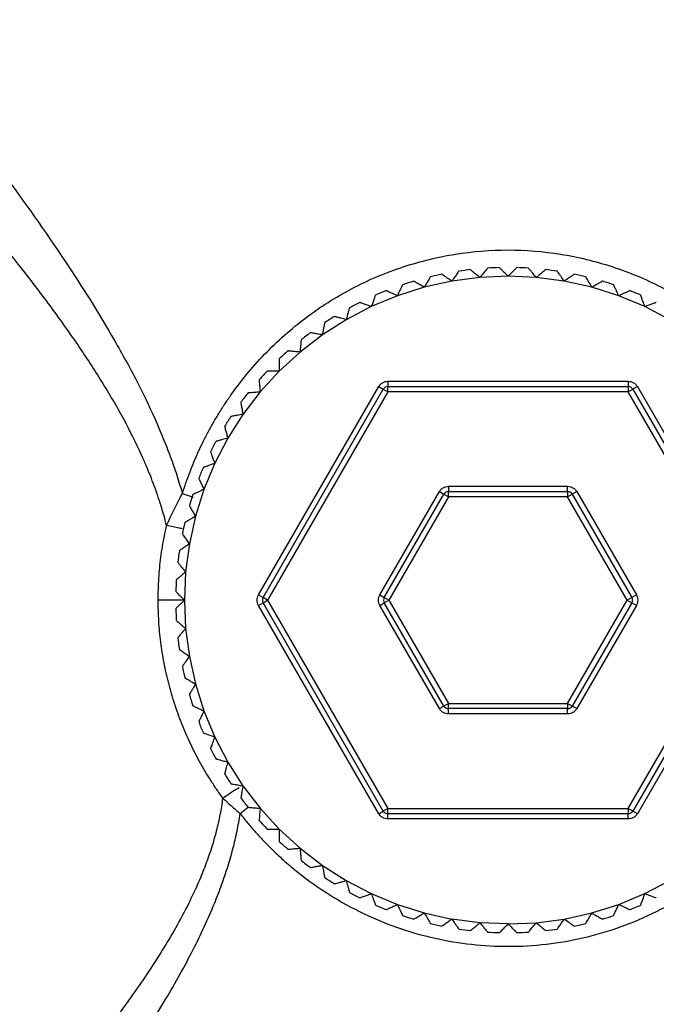
# Model space of a CAD drawing. Units: millimetres. Extents: x 10 to 416, y 10 to 287.
# Drawn here: x 82 to 91, y 128 to 142 of the extents above; entities that cross this region are included whole.
import ezdxf

# ---------------------------------------------------------------- set-up
doc = ezdxf.new("R2010")
doc.units = ezdxf.units.MM
doc.styles.add('SLDTEXTSTYLE0', font='TXT', dxfattribs={"width": 0.75})
doc.dimstyles.new('SLDDIMSTYLE1', dxfattribs={"dimtxt": 3.5, "dimasz": 3.302, "dimexe": 0, "dimexo": 0.0625, "dimgap": 0.875, "dimtad": 1, "dimdec": 1, "dimlfac": 2, "dimrnd": 1e-09, "dimzin": 12, "dimdsep": 46, "dimtxsty": 'SLDTEXTSTYLE0', "dimsah": 1, "dimcen": 0.09, "dimadec": 0, "dimazin": 3, "dimtfac": 1, "dimtdec": 1, "dimtofl": 0, "dimtmove": 0, "dimatfit": 3, "dimfxl": 1, "dimfrac": 2, "dimtolj": 1, "dimtzin": 12, "dimarcsym": 0})

# ---------------------------------------------------------------- blocks, each defined once
blk = doc.blocks.new('_D_1')
at = {"color": 150, "linetype": 'Continuous', "lineweight": 0}
for p, q in [((82.744, 226.284), (33.878, 226.284)), ((34.878, 226.284), (34.878, 89.984)), ((78.249, 89.984), (33.878, 89.984))]:
    blk.add_line(p, q, dxfattribs=at)
at = {"color": 150, "linetype": 'Continuous', "lineweight": 18}
for points in [[(34.878, 226.284), (34.37, 222.982), (35.386, 222.982)], [(34.878, 89.984), (35.386, 93.286), (34.37, 93.286)]]:
    blk.add_solid(points, dxfattribs=at)
at = {"color": 150, "linetype": 'Continuous', "lineweight": 18, "insert": (30.366, 152.315), "char_height": 3.5, "attachment_point": 1, "rotation": 90, "style": 'SLDTEXTSTYLE0'}
blk.add_mtext('272,6', dxfattribs=at)

msp = doc.modelspace()

# ---------------------------------------------------------------- linework, layer by layer
at = {"color": 7, "linetype": 'Continuous', "lineweight": 25}
for p, q in [((87.945, 138.289), (87.551, 138.201)), ((88.345, 138.341), (87.945, 138.289)), ((88.749, 138.359), (88.345, 138.341)), ((89.152, 138.341), (88.749, 138.359)), ((89.552, 138.289), (89.152, 138.341)), ((89.946, 138.201), (89.552, 138.289)), ((87.167, 138.08), (86.794, 137.926)), ((87.551, 138.201), (87.167, 138.08)), ((90.33, 138.08), (89.946, 138.201)), ((90.703, 137.926), (90.33, 138.08)), ((86.794, 137.926), (86.436, 137.739)), ((91.061, 137.739), (90.703, 137.926)), ((86.436, 137.739), (86.096, 137.522)), ((86.096, 137.522), (85.776, 137.277)), ((85.776, 137.277), (85.478, 137.004)), ((85.478, 137.004), (85.206, 136.707)), ((87.031, 136.859), (90.466, 136.859)), ((87.031, 136.859), (87.031, 136.784)), ((90.466, 136.859), (90.466, 136.784)), ((85.206, 136.707), (84.96, 136.387)), ((85.183, 133.809), (86.901, 136.784)), ((85.248, 133.771), (86.966, 136.746)), ((87.031, 136.709), (85.313, 133.734)), ((86.901, 136.784), (86.966, 136.746)), ((86.966, 136.746), (87.031, 136.709)), ((87.031, 136.784), (90.466, 136.784)), ((87.031, 136.709), (87.031, 136.784)), ((90.466, 136.709), (87.031, 136.709)), ((90.466, 136.784), (90.466, 136.709)), ((90.466, 136.709), (90.531, 136.746)), ((92.184, 133.734), (90.466, 136.709)), ((90.596, 136.784), (90.531, 136.746)), ((90.531, 136.746), (92.249, 133.771)), ((90.596, 136.784), (92.314, 133.809)), ((84.96, 136.387), (84.743, 136.046)), ((84.743, 136.046), (84.557, 135.688)), ((84.557, 135.688), (84.402, 135.316)), ((84.402, 135.316), (84.281, 134.931)), ((86.915, 133.809), (87.767, 135.284)), ((87.767, 135.284), (87.832, 135.246)), ((87.897, 135.359), (89.6, 135.359)), ((87.897, 135.359), (87.897, 135.284)), ((87.897, 135.284), (89.6, 135.284)), ((87.897, 135.209), (87.897, 135.284)), ((89.6, 135.284), (89.6, 135.359)), ((89.6, 135.284), (89.6, 135.209)), ((89.73, 135.284), (89.665, 135.246)), ((89.73, 135.284), (90.582, 133.809)), ((86.98, 133.771), (87.832, 135.246)), ((87.897, 135.209), (87.045, 133.734)), ((87.832, 135.246), (87.897, 135.209)), ((89.6, 135.209), (87.897, 135.209)), ((89.6, 135.209), (89.665, 135.246)), ((90.452, 133.734), (89.6, 135.209)), ((89.665, 135.246), (90.517, 133.771)), ((84.281, 134.931), (84.194, 134.537)), ((84.194, 134.537), (84.141, 134.137)), ((84.141, 134.137), (84.124, 133.734)), ((84.124, 133.734), (84.141, 133.331)), ((85.183, 133.809), (85.248, 133.771)), ((85.313, 133.734), (85.248, 133.771)), ((85.248, 133.696), (85.313, 133.734)), ((85.313, 133.734), (87.031, 130.759)), ((86.915, 133.809), (86.98, 133.771)), ((87.045, 133.734), (86.98, 133.771)), ((86.98, 133.696), (87.045, 133.734)), ((87.045, 133.734), (87.897, 132.259)), ((89.6, 132.259), (90.452, 133.734)), ((90.517, 133.771), (90.452, 133.734)), ((90.452, 133.734), (90.517, 133.696)), ((90.466, 130.759), (92.184, 133.734)), ((90.582, 133.809), (90.517, 133.771)), ((85.183, 133.659), (85.248, 133.696)), ((86.901, 130.684), (85.183, 133.659)), ((86.966, 130.721), (85.248, 133.696)), ((86.915, 133.659), (86.98, 133.696)), ((87.767, 132.184), (86.915, 133.659)), ((87.832, 132.221), (86.98, 133.696)), ((90.517, 133.696), (89.665, 132.221)), ((90.582, 133.659), (89.73, 132.184)), ((90.582, 133.659), (90.517, 133.696)), ((92.249, 133.696), (90.531, 130.721)), ((92.314, 133.659), (90.596, 130.684)), ((84.141, 133.331), (84.194, 132.931)), ((84.194, 132.931), (84.281, 132.537)), ((84.281, 132.537), (84.402, 132.152)), ((87.767, 132.184), (87.832, 132.221)), ((87.897, 132.259), (87.832, 132.221)), ((87.897, 132.184), (87.897, 132.259)), ((87.897, 132.259), (89.6, 132.259)), ((87.897, 132.109), (87.897, 132.184)), ((89.6, 132.184), (87.897, 132.184)), ((89.6, 132.259), (89.6, 132.184)), ((89.665, 132.221), (89.6, 132.259)), ((89.6, 132.109), (89.6, 132.184)), ((89.73, 132.184), (89.665, 132.221)), ((84.402, 132.152), (84.557, 131.779)), ((89.6, 132.109), (87.897, 132.109)), ((84.557, 131.779), (84.743, 131.421)), ((84.743, 131.421), (84.96, 131.081)), ((84.96, 131.081), (85.206, 130.761)), ((85.206, 130.761), (85.478, 130.463)), ((86.901, 130.684), (86.966, 130.721)), ((87.031, 130.759), (86.966, 130.721)), ((87.031, 130.684), (87.031, 130.759)), ((87.031, 130.759), (90.466, 130.759)), ((87.031, 130.609), (87.031, 130.684)), ((90.466, 130.684), (87.031, 130.684)), ((90.466, 130.759), (90.466, 130.684)), ((90.531, 130.721), (90.466, 130.759)), ((90.466, 130.609), (90.466, 130.684)), ((90.596, 130.684), (90.531, 130.721)), ((90.466, 130.609), (87.031, 130.609)), ((85.478, 130.463), (85.776, 130.191)), ((85.776, 130.191), (86.096, 129.945)), ((86.096, 129.945), (86.436, 129.728)), ((86.436, 129.728), (86.794, 129.542)), ((90.703, 129.542), (91.061, 129.728)), ((86.794, 129.542), (87.167, 129.388)), ((90.33, 129.388), (90.703, 129.542)), ((87.167, 129.388), (87.551, 129.266)), ((89.946, 129.266), (90.33, 129.388)), ((87.551, 129.266), (87.945, 129.179)), ((89.552, 129.179), (89.946, 129.266)), ((88.345, 129.126), (87.945, 129.179)), ((88.749, 129.109), (88.345, 129.126)), ((88.749, 129.109), (89.152, 129.126)), ((89.152, 129.126), (89.552, 129.179))]:
    msp.add_line(p, q, dxfattribs=at)
at = {"color": 8, "linetype": 'Continuous', "lineweight": 25}
msp.add_line((84.921, 130.685), (85.04, 130.782), dxfattribs=at)
at = {"color": 7, "linetype": 'Continuous', "lineweight": 25}
for centre, radius, start, end in [((88.749, 133.734), 4.75, 101.4886, 103.5114), ((88.749, 133.734), 4.75, 96.4886, 98.5114), ((88.749, 133.734), 4.75, 91.4886, 93.5114), ((88.749, 133.734), 4.75, 86.4886, 88.5114), ((88.749, 133.734), 4.75, 81.4886, 83.5114), ((88.749, 133.734), 4.75, 76.4886, 78.5114), ((88.749, 133.734), 4.75, 106.4886, 108.5114), ((88.749, 133.734), 4.75, 71.4886, 73.5114), ((88.749, 133.734), 4.75, 111.4886, 113.5114), ((88.749, 133.734), 4.75, 66.4886, 68.5114), ((88.749, 133.734), 4.75, 116.4886, 118.5114), ((88.749, 133.734), 4.75, 121.4886, 123.5114), ((88.749, 133.734), 4.75, 126.4886, 128.5114), ((88.749, 133.734), 4.75, 131.4886, 133.5114), ((88.749, 133.734), 4.75, 136.4886, 138.5114), ((88.749, 133.734), 4.75, 141.4886, 143.5114), ((87.031, 136.709), 0.075, 90, 150), ((90.466, 136.709), 0.075, 30, 90), ((88.749, 133.734), 4.75, 146.4886, 148.5114), ((88.749, 133.734), 4.75, 151.4886, 153.5114), ((88.749, 133.734), 4.75, 156.4886, 158.5114), ((87.897, 135.209), 0.075, 90, 150), ((89.6, 135.209), 0.075, 30, 90), ((88.749, 133.734), 4.75, 161.4886, 163.5114), ((88.749, 133.734), 4.75, 166.4886, 168.5114), ((88.749, 133.734), 4.75, 171.4886, 173.5114), ((88.749, 133.734), 4.75, 176.4886, 178.5114), ((85.313, 133.734), 0.075, 150, 210), ((87.045, 133.734), 0.075, 150, 210), ((90.452, 133.734), 0.075, 330, 30), ((88.749, 133.734), 4.75, 181.4886, 183.5114), ((88.749, 133.734), 4.75, 186.4886, 188.5114), ((88.749, 133.734), 4.75, 191.4886, 193.5114), ((88.749, 133.734), 4.75, 196.4886, 198.5114), ((87.897, 132.259), 0.075, 210, 270), ((89.6, 132.259), 0.075, 270, 330), ((88.749, 133.734), 4.75, 201.4886, 203.5114), ((88.749, 133.734), 4.75, 206.4886, 208.5114), ((88.749, 133.734), 4.75, 211.4886, 213.5114), ((88.749, 133.734), 4.75, 216.4886, 218.5114), ((87.031, 130.759), 0.075, 210, 270), ((90.466, 130.759), 0.075, 270, 330), ((88.749, 133.734), 4.75, 221.4886, 223.5114), ((88.749, 133.734), 4.75, 226.4886, 228.5114), ((88.749, 133.734), 4.75, 231.4886, 233.5114), ((88.749, 133.734), 4.75, 236.4886, 238.5114), ((88.749, 133.734), 4.75, 241.4886, 243.5114), ((88.749, 133.734), 4.75, 246.4886, 248.5114), ((88.749, 133.734), 4.75, 291.4886, 293.5114), ((88.749, 133.734), 4.75, 251.4886, 253.5114), ((88.749, 133.734), 4.75, 286.4886, 288.5114), ((88.749, 133.734), 4.75, 256.4886, 258.5114), ((88.749, 133.734), 4.75, 281.4886, 283.5114), ((88.749, 133.734), 4.75, 261.4886, 263.5114), ((88.749, 133.734), 4.75, 266.4886, 268.5114), ((88.749, 133.734), 4.75, 271.4886, 273.5114), ((88.749, 133.734), 4.75, 276.4886, 278.5114)]:
    msp.add_arc(centre, radius, start, end, dxfattribs=at)
for points, knots in [([(69.516, 153.77), (69.556, 153.726), (69.637, 153.637), (69.761, 153.5), (69.889, 153.359), (70.021, 153.214), (70.156, 153.065), (70.295, 152.912), (70.438, 152.754), (70.584, 152.593), (70.733, 152.428), (70.887, 152.259), (71.043, 152.086), (71.203, 151.909), (71.367, 151.727), (71.534, 151.542), (71.705, 151.353), (71.879, 151.16), (72.057, 150.962), (72.238, 150.761), (72.423, 150.556), (72.611, 150.347), (73.049, 149.859), (73.767, 149.057), (74.79, 147.907), (75.866, 146.687), (76.998, 145.389), (78.17, 144.024), (79.353, 142.611), (80.481, 141.219), (81.507, 139.882), (82.389, 138.641), (83.017, 137.647), (83.434, 136.888), (83.66, 136.422), (83.817, 136.057), (83.923, 135.786), (84.016, 135.521), (84.069, 135.343), (84.095, 135.256)], [0, 0, 0, 0, 0.0114, 0.022883, 0.03445, 0.046102, 0.05784, 0.069666, 0.081582, 0.093587, 0.105684, 0.117873, 0.130155, 0.142533, 0.155006, 0.167575, 0.180243, 0.193009, 0.205874, 0.21884, 0.231908, 0.245078, 0.258351, 0.323058, 0.390117, 0.457545, 0.526484, 0.599382, 0.671107, 0.740808, 0.804582, 0.861771, 0.9115, 0.935578, 0.957852, 0.96888, 0.979572, 0.98994, 1, 1, 1, 1]), ([(83.869, 134.8), (83.857, 134.847), (83.833, 134.941), (83.79, 135.082), (83.744, 135.224), (83.693, 135.368), (83.637, 135.513), (83.576, 135.659), (83.456, 135.931), (83.253, 136.336), (82.946, 136.861), (82.591, 137.403), (82.201, 137.949), (81.765, 138.519), (81.114, 139.324), (80.186, 140.394), (79.191, 141.477), (78.338, 142.378), (77.463, 143.287), (76.374, 144.397), (75.133, 145.639), (73.941, 146.816), (72.83, 147.906), (71.762, 148.946), (70.782, 149.896), (70.056, 150.595), (69.56, 151.074), (69.251, 151.371), (68.956, 151.654), (68.677, 151.922), (68.412, 152.176), (68.246, 152.336), (68.163, 152.415)], [0, 0, 0, 0, 0.00529, 0.010679, 0.016172, 0.021773, 0.027484, 0.033311, 0.039255, 0.060252, 0.083246, 0.10648, 0.132137, 0.157843, 0.186438, 0.247978, 0.317396, 0.353923, 0.390887, 0.464103, 0.53728, 0.602988, 0.672309, 0.737316, 0.802678, 0.864469, 0.888033, 0.911197, 0.933969, 0.956354, 0.978362, 1, 1, 1, 1]), ([(84.095, 135.256), (84.112, 135.307), (84.144, 135.408), (84.199, 135.557), (84.258, 135.705), (84.321, 135.85), (84.389, 135.993), (84.462, 136.134), (84.539, 136.273), (84.621, 136.409), (84.707, 136.544), (84.916, 136.848), (85.288, 137.295), (85.882, 137.808), (86.542, 138.219), (87.251, 138.514), (87.992, 138.694), (88.497, 138.734), (89, 138.734), (89.504, 138.694), (90.245, 138.514), (90.954, 138.219), (91.615, 137.808), (92.208, 137.295), (92.614, 136.808), (92.878, 136.412), (93.037, 136.136), (93.178, 135.851), (93.301, 135.558), (93.368, 135.357), (93.402, 135.256)], [0, 0, 0, 0, 0.012838, 0.025633, 0.038399, 0.051148, 0.063893, 0.076647, 0.089423, 0.102235, 0.115094, 0.128014, 0.191631, 0.255024, 0.317128, 0.378888, 0.43951, 0.499969, 0.500007, 0.560459, 0.621076, 0.682833, 0.744934, 0.808342, 0.871974, 0.897755, 0.923345, 0.948846, 0.974363, 1, 1, 1, 1]), ([(87.945, 138.289), (87.923, 138.304), (87.886, 138.33), (87.842, 138.361), (87.817, 138.379), (87.804, 138.387), (87.803, 138.388), (87.802, 138.389)], [0, 0, 0, 0, 0.339574, 0.575546, 0.754007, 0.898063, 1, 1, 1, 1]), ([(88.045, 138.432), (88.045, 138.431), (88.043, 138.428), (88.032, 138.412), (88.011, 138.382), (87.98, 138.338), (87.957, 138.305), (87.945, 138.289)], [0, 0, 0, 0, 0.142828, 0.28505, 0.481398, 0.749822, 1, 1, 1, 1]), ([(88.345, 138.341), (88.325, 138.359), (88.29, 138.388), (88.249, 138.422), (88.225, 138.442), (88.213, 138.452), (88.212, 138.453), (88.212, 138.453)], [0, 0, 0, 0, 0.339574, 0.575546, 0.754007, 0.898063, 1, 1, 1, 1]), ([(88.458, 138.475), (88.457, 138.474), (88.455, 138.472), (88.442, 138.456), (88.419, 138.428), (88.384, 138.388), (88.358, 138.356), (88.345, 138.341)], [0, 0, 0, 0, 0.142828, 0.28505, 0.481398, 0.749822, 1, 1, 1, 1]), ([(88.749, 138.359), (88.73, 138.378), (88.697, 138.41), (88.659, 138.448), (88.637, 138.47), (88.627, 138.481), (88.626, 138.482), (88.625, 138.482)], [0, 0, 0, 0, 0.339574, 0.575546, 0.754007, 0.898063, 1, 1, 1, 1]), ([(88.872, 138.482), (88.871, 138.481), (88.869, 138.48), (88.855, 138.465), (88.829, 138.439), (88.791, 138.402), (88.762, 138.373), (88.749, 138.359)], [0, 0, 0, 0, 0.142828, 0.28505, 0.481398, 0.749822, 1, 1, 1, 1]), ([(89.152, 138.341), (89.134, 138.362), (89.105, 138.397), (89.071, 138.438), (89.051, 138.462), (89.041, 138.473), (89.04, 138.474), (89.039, 138.475)], [0, 0, 0, 0, 0.339574, 0.575546, 0.754007, 0.898063, 1, 1, 1, 1]), ([(89.285, 138.453), (89.284, 138.453), (89.282, 138.451), (89.267, 138.438), (89.239, 138.414), (89.198, 138.38), (89.167, 138.354), (89.152, 138.341)], [0, 0, 0, 0, 0.142828, 0.28505, 0.481398, 0.749822, 1, 1, 1, 1]), ([(89.552, 138.289), (89.536, 138.311), (89.51, 138.348), (89.479, 138.392), (89.462, 138.417), (89.453, 138.43), (89.452, 138.431), (89.452, 138.432)], [0, 0, 0, 0, 0.339574, 0.575546, 0.754007, 0.898063, 1, 1, 1, 1]), ([(89.695, 138.389), (89.694, 138.388), (89.692, 138.387), (89.675, 138.375), (89.645, 138.354), (89.601, 138.323), (89.568, 138.3), (89.552, 138.289)], [0, 0, 0, 0, 0.142828, 0.28505, 0.481398, 0.749822, 1, 1, 1, 1]), ([(87.24, 138.238), (87.24, 138.237), (87.239, 138.235), (87.23, 138.216), (87.215, 138.183), (87.192, 138.135), (87.175, 138.098), (87.167, 138.08)], [0, 0, 0, 0, 0.1428284, 0.2850503, 0.4813983, 0.7498215, 1, 1, 1, 1]), ([(87.551, 138.201), (87.528, 138.215), (87.489, 138.237), (87.442, 138.264), (87.415, 138.28), (87.402, 138.287), (87.401, 138.288), (87.4, 138.289)], [0, 0, 0, 0, 0.3395737, 0.5755457, 0.7540067, 0.898063, 1, 1, 1, 1]), ([(87.639, 138.352), (87.638, 138.351), (87.637, 138.349), (87.627, 138.331), (87.608, 138.3), (87.582, 138.254), (87.561, 138.218), (87.551, 138.201)], [0, 0, 0, 0, 0.142828, 0.28505, 0.481398, 0.749822, 1, 1, 1, 1]), ([(89.946, 138.201), (89.932, 138.225), (89.909, 138.264), (89.883, 138.31), (89.867, 138.337), (89.859, 138.351), (89.859, 138.352), (89.858, 138.352)], [0, 0, 0, 0, 0.339574, 0.575546, 0.754007, 0.898063, 1, 1, 1, 1]), ([(90.097, 138.289), (90.096, 138.288), (90.093, 138.287), (90.076, 138.276), (90.044, 138.258), (89.998, 138.232), (89.963, 138.211), (89.946, 138.201)], [0, 0, 0, 0, 0.142828, 0.28505, 0.481398, 0.749822, 1, 1, 1, 1]), ([(90.33, 138.08), (90.319, 138.104), (90.3, 138.146), (90.277, 138.194), (90.264, 138.222), (90.258, 138.236), (90.257, 138.238), (90.257, 138.238)], [0, 0, 0, 0, 0.3395737, 0.5755457, 0.7540067, 0.898063, 1, 1, 1, 1]), ([(86.854, 138.09), (86.853, 138.088), (86.852, 138.086), (86.845, 138.067), (86.833, 138.032), (86.815, 137.982), (86.801, 137.944), (86.794, 137.926)], [0, 0, 0, 0, 0.142828, 0.28505, 0.481398, 0.749822, 1, 1, 1, 1]), ([(87.167, 138.08), (87.142, 138.091), (87.101, 138.111), (87.052, 138.133), (87.024, 138.146), (87.011, 138.153), (87.009, 138.153), (87.009, 138.154)], [0, 0, 0, 0, 0.339574, 0.575546, 0.754007, 0.898063, 1, 1, 1, 1]), ([(90.489, 138.154), (90.487, 138.153), (90.485, 138.152), (90.467, 138.143), (90.434, 138.128), (90.385, 138.106), (90.348, 138.088), (90.33, 138.08)], [0, 0, 0, 0, 0.142828, 0.28505, 0.481398, 0.749822, 1, 1, 1, 1]), ([(90.703, 137.926), (90.694, 137.951), (90.678, 137.994), (90.66, 138.044), (90.649, 138.073), (90.644, 138.087), (90.644, 138.089), (90.643, 138.09)], [0, 0, 0, 0, 0.339574, 0.575546, 0.754007, 0.898063, 1, 1, 1, 1]), ([(86.794, 137.926), (86.769, 137.935), (86.726, 137.95), (86.675, 137.969), (86.646, 137.979), (86.632, 137.984), (86.631, 137.985), (86.63, 137.985)], [0, 0, 0, 0, 0.339574, 0.575546, 0.754007, 0.898063, 1, 1, 1, 1]), ([(90.867, 137.985), (90.866, 137.985), (90.864, 137.984), (90.844, 137.977), (90.81, 137.964), (90.76, 137.946), (90.722, 137.932), (90.703, 137.926)], [0, 0, 0, 0, 0.142828, 0.28505, 0.481398, 0.749822, 1, 1, 1, 1]), ([(86.481, 137.908), (86.481, 137.907), (86.48, 137.904), (86.475, 137.884), (86.465, 137.849), (86.452, 137.798), (86.441, 137.758), (86.436, 137.739)], [0, 0, 0, 0, 0.1428284, 0.2850503, 0.4813983, 0.7498215, 1, 1, 1, 1]), ([(86.126, 137.694), (86.126, 137.693), (86.125, 137.691), (86.122, 137.671), (86.115, 137.635), (86.106, 137.582), (86.099, 137.542), (86.096, 137.522)], [0, 0, 0, 0, 0.142828, 0.28505, 0.481398, 0.749822, 1, 1, 1, 1]), ([(86.436, 137.739), (86.41, 137.746), (86.366, 137.758), (86.314, 137.772), (86.284, 137.78), (86.27, 137.784), (86.268, 137.784), (86.267, 137.784)], [0, 0, 0, 0, 0.339574, 0.575546, 0.754007, 0.898063, 1, 1, 1, 1]), ([(86.096, 137.522), (86.069, 137.527), (86.024, 137.535), (85.972, 137.544), (85.941, 137.55), (85.926, 137.552), (85.925, 137.553), (85.924, 137.553)], [0, 0, 0, 0, 0.339574, 0.575546, 0.754007, 0.898063, 1, 1, 1, 1]), ([(85.791, 137.451), (85.791, 137.449), (85.791, 137.447), (85.789, 137.427), (85.786, 137.39), (85.781, 137.337), (85.777, 137.296), (85.776, 137.277)], [0, 0, 0, 0, 0.1428284, 0.2850503, 0.4813983, 0.7498215, 1, 1, 1, 1]), ([(85.776, 137.277), (85.749, 137.279), (85.703, 137.283), (85.65, 137.288), (85.619, 137.291), (85.604, 137.292), (85.602, 137.292), (85.602, 137.292)], [0, 0, 0, 0, 0.339574, 0.575546, 0.754007, 0.898063, 1, 1, 1, 1]), ([(85.478, 137.179), (85.478, 137.177), (85.478, 137.175), (85.478, 137.155), (85.478, 137.118), (85.478, 137.065), (85.478, 137.024), (85.478, 137.004)], [0, 0, 0, 0, 0.142828, 0.28505, 0.481398, 0.749822, 1, 1, 1, 1]), ([(85.478, 137.004), (85.451, 137.004), (85.406, 137.004), (85.352, 137.004), (85.321, 137.004), (85.306, 137.004), (85.304, 137.004), (85.304, 137.004)], [0, 0, 0, 0, 0.339574, 0.575546, 0.754007, 0.898063, 1, 1, 1, 1]), ([(85.19, 136.881), (85.19, 136.879), (85.191, 136.877), (85.192, 136.857), (85.196, 136.82), (85.2, 136.767), (85.204, 136.726), (85.206, 136.707)], [0, 0, 0, 0, 0.142828, 0.28505, 0.481398, 0.749822, 1, 1, 1, 1]), ([(86.901, 136.784), (86.908, 136.795), (86.923, 136.816), (86.955, 136.84), (86.992, 136.856), (87.018, 136.858), (87.031, 136.859)], [0, 0, 0, 0, 0.249219, 0.499946, 0.749227, 1, 1, 1, 1]), ([(90.466, 136.859), (90.479, 136.858), (90.505, 136.856), (90.542, 136.84), (90.574, 136.817), (90.589, 136.795), (90.596, 136.784)], [0, 0, 0, 0, 0.2492188, 0.4999461, 0.7492269, 1, 1, 1, 1]), ([(85.206, 136.707), (85.179, 136.704), (85.133, 136.7), (85.08, 136.696), (85.049, 136.693), (85.034, 136.692), (85.032, 136.692), (85.032, 136.692)], [0, 0, 0, 0, 0.339574, 0.575546, 0.754007, 0.898063, 1, 1, 1, 1]), ([(84.93, 136.559), (84.93, 136.557), (84.93, 136.555), (84.934, 136.535), (84.94, 136.499), (84.949, 136.446), (84.957, 136.406), (84.96, 136.387)], [0, 0, 0, 0, 0.142828, 0.28505, 0.481398, 0.749822, 1, 1, 1, 1]), ([(84.96, 136.387), (84.933, 136.382), (84.889, 136.374), (84.836, 136.365), (84.805, 136.359), (84.79, 136.357), (84.789, 136.356), (84.788, 136.356)], [0, 0, 0, 0, 0.339574, 0.575546, 0.754007, 0.898063, 1, 1, 1, 1]), ([(84.698, 136.215), (84.698, 136.214), (84.699, 136.211), (84.704, 136.192), (84.714, 136.156), (84.727, 136.105), (84.738, 136.065), (84.743, 136.046)], [0, 0, 0, 0, 0.142828, 0.28505, 0.481398, 0.749822, 1, 1, 1, 1]), ([(84.743, 136.046), (84.717, 136.039), (84.673, 136.028), (84.621, 136.014), (84.591, 136.006), (84.577, 136.002), (84.575, 136.001), (84.575, 136.001)], [0, 0, 0, 0, 0.339574, 0.575546, 0.754007, 0.898063, 1, 1, 1, 1]), ([(84.497, 135.852), (84.498, 135.851), (84.498, 135.849), (84.505, 135.83), (84.518, 135.795), (84.536, 135.745), (84.55, 135.707), (84.557, 135.688)], [0, 0, 0, 0, 0.1428284, 0.2850503, 0.4813983, 0.7498215, 1, 1, 1, 1]), ([(84.557, 135.688), (84.532, 135.679), (84.489, 135.664), (84.438, 135.645), (84.409, 135.635), (84.395, 135.63), (84.393, 135.629), (84.393, 135.629)], [0, 0, 0, 0, 0.3395737, 0.5755457, 0.7540067, 0.898063, 1, 1, 1, 1]), ([(84.329, 135.474), (84.329, 135.473), (84.33, 135.47), (84.339, 135.452), (84.354, 135.419), (84.377, 135.371), (84.394, 135.334), (84.402, 135.316)], [0, 0, 0, 0, 0.142828, 0.28505, 0.481398, 0.749822, 1, 1, 1, 1]), ([(84.402, 135.316), (84.378, 135.304), (84.337, 135.285), (84.288, 135.262), (84.26, 135.249), (84.246, 135.243), (84.245, 135.242), (84.244, 135.242)], [0, 0, 0, 0, 0.3395737, 0.5755457, 0.7540067, 0.898063, 1, 1, 1, 1]), ([(87.767, 135.284), (87.774, 135.295), (87.789, 135.316), (87.821, 135.34), (87.858, 135.356), (87.884, 135.358), (87.897, 135.359)], [0, 0, 0, 0, 0.249219, 0.499946, 0.749227, 1, 1, 1, 1]), ([(89.6, 135.359), (89.613, 135.358), (89.639, 135.356), (89.676, 135.34), (89.708, 135.317), (89.723, 135.295), (89.73, 135.284)], [0, 0, 0, 0, 0.249219, 0.499946, 0.749227, 1, 1, 1, 1]), ([(84.194, 135.082), (84.194, 135.081), (84.196, 135.079), (84.206, 135.061), (84.224, 135.029), (84.251, 134.983), (84.271, 134.948), (84.281, 134.931)], [0, 0, 0, 0, 0.142828, 0.28505, 0.481398, 0.749822, 1, 1, 1, 1]), ([(84.281, 134.931), (84.258, 134.917), (84.218, 134.895), (84.172, 134.868), (84.145, 134.852), (84.132, 134.845), (84.131, 134.844), (84.13, 134.844)], [0, 0, 0, 0, 0.339574, 0.575546, 0.754007, 0.898063, 1, 1, 1, 1]), ([(83.749, 133.734), (83.749, 133.785), (83.75, 133.888), (83.758, 134.041), (83.77, 134.194), (83.787, 134.347), (83.809, 134.499), (83.836, 134.65), (83.858, 134.75), (83.869, 134.8)], [0, 0, 0, 0, 0.1431208, 0.285907, 0.4285063, 0.5710671, 0.7137377, 0.8566662, 1, 1, 1, 1]), ([(84.094, 134.68), (84.094, 134.679), (84.096, 134.677), (84.108, 134.66), (84.129, 134.63), (84.159, 134.587), (84.182, 134.553), (84.194, 134.537)], [0, 0, 0, 0, 0.142828, 0.28505, 0.481398, 0.749822, 1, 1, 1, 1]), ([(84.194, 134.537), (84.172, 134.522), (84.134, 134.495), (84.091, 134.465), (84.065, 134.447), (84.053, 134.438), (84.051, 134.437), (84.051, 134.437)], [0, 0, 0, 0, 0.339574, 0.575546, 0.754007, 0.898063, 1, 1, 1, 1]), ([(84.029, 134.271), (84.03, 134.27), (84.031, 134.268), (84.044, 134.252), (84.068, 134.224), (84.102, 134.183), (84.128, 134.152), (84.141, 134.137)], [0, 0, 0, 0, 0.1428284, 0.2850503, 0.4813983, 0.7498215, 1, 1, 1, 1]), ([(84.141, 134.137), (84.121, 134.12), (84.086, 134.09), (84.045, 134.056), (84.021, 134.036), (84.009, 134.026), (84.008, 134.025), (84.007, 134.025)], [0, 0, 0, 0, 0.339574, 0.575546, 0.754007, 0.898063, 1, 1, 1, 1]), ([(84.674, 130.904), (84.644, 130.946), (84.585, 131.029), (84.501, 131.157), (84.421, 131.287), (84.345, 131.419), (84.273, 131.554), (84.206, 131.69), (84.144, 131.829), (84.085, 131.969), (84.032, 132.112), (83.966, 132.304), (83.896, 132.545), (83.83, 132.838), (83.783, 133.134), (83.754, 133.433), (83.75, 133.633), (83.749, 133.734)], [0, 0, 0, 0, 0.051023, 0.101799, 0.152376, 0.202803, 0.25313, 0.303406, 0.35368, 0.404002, 0.454422, 0.504988, 0.604539, 0.703425, 0.802034, 0.900762, 1, 1, 1, 1]), ([(84, 133.857), (84.001, 133.856), (84.003, 133.855), (84.017, 133.84), (84.043, 133.814), (84.081, 133.777), (84.11, 133.748), (84.124, 133.734)], [0, 0, 0, 0, 0.1428284, 0.2850503, 0.4813983, 0.7498215, 1, 1, 1, 1]), ([(84.124, 133.734), (84.105, 133.715), (84.072, 133.683), (84.034, 133.645), (84.012, 133.623), (84.002, 133.612), (84.001, 133.611), (84, 133.61)], [0, 0, 0, 0, 0.339574, 0.575546, 0.754007, 0.898063, 1, 1, 1, 1]), ([(85.183, 133.659), (85.178, 133.671), (85.166, 133.694), (85.162, 133.734), (85.166, 133.773), (85.178, 133.797), (85.183, 133.809)], [0, 0, 0, 0, 0.249219, 0.499946, 0.749227, 1, 1, 1, 1]), ([(86.915, 133.659), (86.91, 133.671), (86.898, 133.694), (86.894, 133.734), (86.898, 133.773), (86.91, 133.797), (86.915, 133.809)], [0, 0, 0, 0, 0.249219, 0.499946, 0.749227, 1, 1, 1, 1]), ([(90.582, 133.809), (90.587, 133.797), (90.599, 133.773), (90.603, 133.734), (90.599, 133.694), (90.587, 133.671), (90.582, 133.659)], [0, 0, 0, 0, 0.249219, 0.499946, 0.749227, 1, 1, 1, 1]), ([(84.007, 133.443), (84.008, 133.442), (84.01, 133.441), (84.026, 133.427), (84.054, 133.404), (84.095, 133.37), (84.126, 133.343), (84.141, 133.331)], [0, 0, 0, 0, 0.1428284, 0.2850503, 0.4813983, 0.7498215, 1, 1, 1, 1]), ([(84.141, 133.331), (84.124, 133.31), (84.095, 133.275), (84.06, 133.234), (84.04, 133.21), (84.03, 133.199), (84.029, 133.198), (84.029, 133.197)], [0, 0, 0, 0, 0.339574, 0.575546, 0.754007, 0.898063, 1, 1, 1, 1]), ([(84.051, 133.031), (84.052, 133.03), (84.054, 133.029), (84.071, 133.017), (84.101, 132.996), (84.144, 132.966), (84.178, 132.942), (84.194, 132.931)], [0, 0, 0, 0, 0.142828, 0.28505, 0.481398, 0.749822, 1, 1, 1, 1]), ([(84.194, 132.931), (84.178, 132.909), (84.152, 132.871), (84.121, 132.827), (84.104, 132.802), (84.095, 132.79), (84.094, 132.788), (84.094, 132.788)], [0, 0, 0, 0, 0.339574, 0.575546, 0.754007, 0.898063, 1, 1, 1, 1]), ([(84.13, 132.624), (84.131, 132.623), (84.133, 132.622), (84.151, 132.612), (84.183, 132.594), (84.229, 132.567), (84.264, 132.547), (84.281, 132.537)], [0, 0, 0, 0, 0.142828, 0.28505, 0.481398, 0.749822, 1, 1, 1, 1]), ([(84.281, 132.537), (84.268, 132.514), (84.245, 132.474), (84.218, 132.428), (84.203, 132.401), (84.195, 132.388), (84.194, 132.386), (84.194, 132.386)], [0, 0, 0, 0, 0.339574, 0.575546, 0.754007, 0.898063, 1, 1, 1, 1]), ([(84.244, 132.226), (84.245, 132.225), (84.248, 132.224), (84.266, 132.216), (84.299, 132.2), (84.348, 132.178), (84.385, 132.16), (84.402, 132.152)], [0, 0, 0, 0, 0.1428284, 0.2850503, 0.4813983, 0.7498215, 1, 1, 1, 1]), ([(87.897, 132.109), (87.884, 132.11), (87.858, 132.112), (87.821, 132.128), (87.789, 132.151), (87.774, 132.173), (87.767, 132.184)], [0, 0, 0, 0, 0.249219, 0.499946, 0.749227, 1, 1, 1, 1]), ([(89.73, 132.184), (89.723, 132.173), (89.708, 132.151), (89.676, 132.128), (89.64, 132.112), (89.613, 132.11), (89.6, 132.109)], [0, 0, 0, 0, 0.249219, 0.499946, 0.749227, 1, 1, 1, 1]), ([(84.402, 132.152), (84.391, 132.128), (84.372, 132.086), (84.349, 132.038), (84.336, 132.01), (84.33, 131.996), (84.329, 131.994), (84.329, 131.994)], [0, 0, 0, 0, 0.3395737, 0.5755457, 0.7540067, 0.898063, 1, 1, 1, 1]), ([(84.393, 131.839), (84.394, 131.839), (84.396, 131.838), (84.416, 131.831), (84.45, 131.818), (84.5, 131.8), (84.538, 131.786), (84.557, 131.779)], [0, 0, 0, 0, 0.142828, 0.28505, 0.481398, 0.749822, 1, 1, 1, 1]), ([(84.557, 131.779), (84.548, 131.754), (84.532, 131.711), (84.514, 131.661), (84.503, 131.632), (84.498, 131.617), (84.497, 131.616), (84.497, 131.615)], [0, 0, 0, 0, 0.339574, 0.575546, 0.754007, 0.898063, 1, 1, 1, 1]), ([(84.575, 131.467), (84.576, 131.466), (84.578, 131.466), (84.598, 131.46), (84.633, 131.451), (84.685, 131.437), (84.724, 131.426), (84.743, 131.421)], [0, 0, 0, 0, 0.142828, 0.28505, 0.481398, 0.749822, 1, 1, 1, 1]), ([(84.743, 131.421), (84.736, 131.395), (84.724, 131.351), (84.711, 131.3), (84.702, 131.27), (84.699, 131.255), (84.698, 131.253), (84.698, 131.253)], [0, 0, 0, 0, 0.339574, 0.575546, 0.754007, 0.898063, 1, 1, 1, 1]), ([(84.788, 131.111), (84.789, 131.111), (84.792, 131.111), (84.812, 131.107), (84.848, 131.101), (84.9, 131.092), (84.941, 131.084), (84.96, 131.081)], [0, 0, 0, 0, 0.1428284, 0.2850503, 0.4813983, 0.7498215, 1, 1, 1, 1]), ([(84.96, 131.081), (84.955, 131.055), (84.947, 131.01), (84.938, 130.957), (84.933, 130.926), (84.93, 130.911), (84.93, 130.91), (84.93, 130.909)], [0, 0, 0, 0, 0.339574, 0.575546, 0.754007, 0.898063, 1, 1, 1, 1]), ([(68.512, 112.984), (68.512, 112.984), (68.513, 112.985), (68.519, 112.99), (68.528, 112.999), (68.542, 113.012), (68.559, 113.028), (68.579, 113.048), (68.604, 113.071), (68.632, 113.098), (68.664, 113.128), (68.738, 113.198), (68.881, 113.333), (69.094, 113.534), (69.294, 113.724), (69.513, 113.933), (69.899, 114.296), (70.533, 114.9), (71.424, 115.746), (72.869, 117.127), (74.605, 118.794), (76.537, 120.677), (78.109, 122.232), (79.453, 123.594), (80.518, 124.711), (81.285, 125.539), (81.98, 126.322), (82.608, 127.068), (83.146, 127.754), (83.624, 128.426), (84.018, 129.064), (84.279, 129.579), (84.431, 129.953), (84.516, 130.196), (84.585, 130.435), (84.639, 130.67), (84.663, 130.827), (84.674, 130.904)], [0, 0, 0, 0, 0.007874, 0.015752, 0.023635, 0.031524, 0.039422, 0.047329, 0.055248, 0.06318, 0.071125, 0.079087, 0.112325, 0.146217, 0.163302, 0.18013, 0.214077, 0.268216, 0.327867, 0.390938, 0.523191, 0.594382, 0.666288, 0.739062, 0.774888, 0.809168, 0.842299, 0.869847, 0.896939, 0.920366, 0.943289, 0.963458, 0.971285, 0.978832, 0.986118, 0.993166, 1, 1, 1, 1]), ([(84.674, 130.904), (84.694, 130.885), (84.735, 130.849), (84.796, 130.794), (84.858, 130.739), (84.9, 130.703), (84.921, 130.685)], [0, 0, 0, 0, 0.248779, 0.498406, 0.748834, 1, 1, 1, 1]), ([(85.032, 130.776), (85.033, 130.776), (85.035, 130.776), (85.056, 130.774), (85.092, 130.771), (85.145, 130.766), (85.186, 130.763), (85.206, 130.761)], [0, 0, 0, 0, 0.142828, 0.28505, 0.481398, 0.749822, 1, 1, 1, 1]), ([(70.003, 111.653), (70.003, 111.653), (70.003, 111.654), (70.008, 111.659), (70.016, 111.667), (70.026, 111.679), (70.04, 111.694), (70.056, 111.712), (70.076, 111.734), (70.098, 111.759), (70.124, 111.787), (70.188, 111.858), (70.318, 112.002), (70.546, 112.254), (70.811, 112.546), (71.103, 112.87), (71.44, 113.243), (72.182, 114.063), (73.589, 115.625), (75.509, 117.769), (77.275, 119.764), (78.712, 121.409), (80.186, 123.134), (81.598, 124.852), (82.842, 126.473), (83.709, 127.756), (84.245, 128.715), (84.501, 129.264), (84.656, 129.664), (84.744, 129.924), (84.818, 130.18), (84.878, 130.433), (84.907, 130.602), (84.921, 130.685)], [0, 0, 0, 0, 0.007302, 0.014605, 0.021911, 0.029222, 0.036539, 0.043863, 0.051197, 0.05854, 0.065896, 0.073264, 0.108112, 0.143584, 0.172875, 0.202564, 0.233394, 0.264508, 0.3843, 0.516046, 0.585885, 0.657929, 0.730409, 0.800982, 0.863223, 0.91554, 0.939335, 0.960779, 0.9691, 0.977165, 0.984992, 0.992597, 1, 1, 1, 1]), ([(84.921, 130.685), (84.954, 130.642), (85.021, 130.557), (85.127, 130.434), (85.236, 130.315), (85.365, 130.183), (85.517, 130.039), (85.775, 129.817), (86.137, 129.552), (86.627, 129.275), (87.152, 129.052), (87.858, 128.85), (88.4, 128.79), (88.931, 128.79), (89.298, 128.811), (89.84, 128.906), (90.369, 129.062), (90.878, 129.279), (91.359, 129.553), (91.733, 129.825), (92.013, 130.068), (92.213, 130.262), (92.402, 130.467), (92.518, 130.612), (92.576, 130.685)], [0, 0, 0, 0, 0.018383, 0.036692, 0.054948, 0.07317, 0.099306, 0.126005, 0.188668, 0.251444, 0.316626, 0.381786, 0.499908, 0.499928, 0.561921, 0.623996, 0.686471, 0.748566, 0.811312, 0.873955, 0.905454, 0.936892, 0.968373, 1, 1, 1, 1]), ([(85.206, 130.761), (85.203, 130.734), (85.199, 130.689), (85.195, 130.635), (85.192, 130.604), (85.191, 130.589), (85.19, 130.588), (85.19, 130.587)], [0, 0, 0, 0, 0.3395737, 0.5755457, 0.7540067, 0.898063, 1, 1, 1, 1]), ([(87.031, 130.609), (87.018, 130.61), (86.992, 130.612), (86.955, 130.628), (86.923, 130.651), (86.908, 130.673), (86.901, 130.684)], [0, 0, 0, 0, 0.2492188, 0.4999461, 0.7492269, 1, 1, 1, 1]), ([(90.596, 130.684), (90.589, 130.673), (90.574, 130.651), (90.542, 130.628), (90.506, 130.612), (90.479, 130.61), (90.466, 130.609)], [0, 0, 0, 0, 0.2492188, 0.4999461, 0.7492269, 1, 1, 1, 1]), ([(85.304, 130.463), (85.305, 130.463), (85.307, 130.463), (85.328, 130.463), (85.364, 130.463), (85.418, 130.463), (85.458, 130.463), (85.478, 130.463)], [0, 0, 0, 0, 0.142828, 0.28505, 0.481398, 0.749822, 1, 1, 1, 1]), ([(85.478, 130.463), (85.478, 130.437), (85.478, 130.391), (85.478, 130.337), (85.478, 130.306), (85.478, 130.291), (85.478, 130.29), (85.478, 130.289)], [0, 0, 0, 0, 0.3395737, 0.5755457, 0.7540067, 0.898063, 1, 1, 1, 1]), ([(85.602, 130.176), (85.603, 130.176), (85.606, 130.176), (85.626, 130.178), (85.662, 130.181), (85.715, 130.186), (85.756, 130.189), (85.776, 130.191)], [0, 0, 0, 0, 0.142828, 0.28505, 0.481398, 0.749822, 1, 1, 1, 1]), ([(85.776, 130.191), (85.778, 130.164), (85.782, 130.119), (85.787, 130.065), (85.789, 130.034), (85.791, 130.019), (85.791, 130.018), (85.791, 130.017)], [0, 0, 0, 0, 0.339574, 0.575546, 0.754007, 0.898063, 1, 1, 1, 1]), ([(85.924, 129.915), (85.925, 129.915), (85.928, 129.916), (85.948, 129.919), (85.984, 129.926), (86.036, 129.935), (86.076, 129.942), (86.096, 129.945)], [0, 0, 0, 0, 0.142828, 0.28505, 0.481398, 0.749822, 1, 1, 1, 1]), ([(86.096, 129.945), (86.1, 129.919), (86.108, 129.874), (86.118, 129.821), (86.123, 129.791), (86.126, 129.776), (86.126, 129.774), (86.126, 129.773)], [0, 0, 0, 0, 0.3395737, 0.5755457, 0.7540067, 0.898063, 1, 1, 1, 1]), ([(86.267, 129.683), (86.269, 129.684), (86.271, 129.684), (86.291, 129.69), (86.326, 129.699), (86.377, 129.713), (86.417, 129.723), (86.436, 129.728)], [0, 0, 0, 0, 0.142828, 0.28505, 0.481398, 0.749822, 1, 1, 1, 1]), ([(86.436, 129.728), (86.443, 129.703), (86.455, 129.659), (86.469, 129.607), (86.477, 129.577), (86.481, 129.562), (86.481, 129.561), (86.481, 129.56)], [0, 0, 0, 0, 0.339574, 0.575546, 0.754007, 0.898063, 1, 1, 1, 1]), ([(86.63, 129.483), (86.631, 129.483), (86.633, 129.484), (86.653, 129.491), (86.687, 129.503), (86.737, 129.521), (86.775, 129.535), (86.794, 129.542)], [0, 0, 0, 0, 0.142828, 0.28505, 0.481398, 0.749822, 1, 1, 1, 1]), ([(86.794, 129.542), (86.803, 129.517), (86.819, 129.474), (86.837, 129.424), (86.848, 129.395), (86.853, 129.38), (86.853, 129.379), (86.854, 129.378)], [0, 0, 0, 0, 0.339574, 0.575546, 0.754007, 0.898063, 1, 1, 1, 1]), ([(90.643, 129.378), (90.644, 129.379), (90.645, 129.382), (90.652, 129.401), (90.664, 129.435), (90.682, 129.485), (90.696, 129.524), (90.703, 129.542)], [0, 0, 0, 0, 0.142828, 0.28505, 0.481398, 0.749822, 1, 1, 1, 1]), ([(90.703, 129.542), (90.728, 129.533), (90.771, 129.517), (90.822, 129.499), (90.851, 129.488), (90.865, 129.483), (90.867, 129.483), (90.867, 129.483)], [0, 0, 0, 0, 0.3395737, 0.5755457, 0.7540067, 0.898063, 1, 1, 1, 1]), ([(87.009, 129.314), (87.01, 129.315), (87.012, 129.316), (87.03, 129.324), (87.064, 129.34), (87.112, 129.362), (87.149, 129.379), (87.167, 129.388)], [0, 0, 0, 0, 0.142828, 0.28505, 0.481398, 0.749822, 1, 1, 1, 1]), ([(87.167, 129.388), (87.178, 129.363), (87.197, 129.322), (87.22, 129.274), (87.233, 129.245), (87.24, 129.232), (87.24, 129.23), (87.24, 129.23)], [0, 0, 0, 0, 0.339574, 0.575546, 0.754007, 0.898063, 1, 1, 1, 1]), ([(90.257, 129.23), (90.257, 129.231), (90.258, 129.233), (90.267, 129.252), (90.282, 129.285), (90.305, 129.333), (90.322, 129.37), (90.33, 129.388)], [0, 0, 0, 0, 0.142828, 0.28505, 0.481398, 0.749822, 1, 1, 1, 1]), ([(90.33, 129.388), (90.355, 129.376), (90.396, 129.357), (90.445, 129.335), (90.473, 129.321), (90.487, 129.315), (90.488, 129.314), (90.489, 129.314)], [0, 0, 0, 0, 0.339574, 0.575546, 0.754007, 0.898063, 1, 1, 1, 1]), ([(87.4, 129.179), (87.401, 129.18), (87.404, 129.181), (87.421, 129.191), (87.453, 129.21), (87.499, 129.236), (87.534, 129.257), (87.551, 129.266)], [0, 0, 0, 0, 0.142828, 0.28505, 0.481398, 0.749822, 1, 1, 1, 1]), ([(87.551, 129.266), (87.565, 129.243), (87.588, 129.204), (87.615, 129.157), (87.63, 129.13), (87.638, 129.117), (87.638, 129.116), (87.639, 129.115)], [0, 0, 0, 0, 0.339574, 0.575546, 0.754007, 0.898063, 1, 1, 1, 1]), ([(89.858, 129.115), (89.859, 129.116), (89.86, 129.119), (89.87, 129.136), (89.889, 129.168), (89.915, 129.214), (89.936, 129.249), (89.946, 129.266)], [0, 0, 0, 0, 0.142828, 0.28505, 0.481398, 0.749822, 1, 1, 1, 1]), ([(89.946, 129.266), (89.969, 129.253), (90.008, 129.23), (90.055, 129.203), (90.082, 129.188), (90.095, 129.18), (90.096, 129.18), (90.097, 129.179)], [0, 0, 0, 0, 0.339574, 0.575546, 0.754007, 0.898063, 1, 1, 1, 1]), ([(87.802, 129.079), (87.803, 129.08), (87.806, 129.081), (87.822, 129.093), (87.852, 129.114), (87.896, 129.144), (87.929, 129.168), (87.945, 129.179)], [0, 0, 0, 0, 0.1428284, 0.2850503, 0.4813983, 0.7498215, 1, 1, 1, 1]), ([(87.945, 129.179), (87.961, 129.157), (87.987, 129.12), (88.018, 129.076), (88.036, 129.05), (88.044, 129.038), (88.045, 129.037), (88.045, 129.036)], [0, 0, 0, 0, 0.339574, 0.575546, 0.754007, 0.898063, 1, 1, 1, 1]), ([(88.212, 129.014), (88.213, 129.015), (88.215, 129.017), (88.23, 129.03), (88.258, 129.053), (88.299, 129.088), (88.33, 129.114), (88.345, 129.126)], [0, 0, 0, 0, 0.142828, 0.28505, 0.481398, 0.749822, 1, 1, 1, 1]), ([(88.345, 129.126), (88.363, 129.106), (88.392, 129.071), (88.426, 129.03), (88.446, 129.006), (88.456, 128.994), (88.457, 128.993), (88.458, 128.993)], [0, 0, 0, 0, 0.339574, 0.575546, 0.754007, 0.898063, 1, 1, 1, 1]), ([(88.625, 128.985), (88.626, 128.986), (88.628, 128.988), (88.642, 129.003), (88.668, 129.028), (88.706, 129.066), (88.735, 129.095), (88.749, 129.109)], [0, 0, 0, 0, 0.142828, 0.28505, 0.481398, 0.749822, 1, 1, 1, 1]), ([(88.749, 129.109), (88.768, 129.09), (88.8, 129.058), (88.838, 129.02), (88.86, 128.998), (88.87, 128.987), (88.871, 128.986), (88.872, 128.985)], [0, 0, 0, 0, 0.339574, 0.575546, 0.754007, 0.898063, 1, 1, 1, 1]), ([(89.039, 128.993), (89.04, 128.994), (89.042, 128.996), (89.055, 129.011), (89.078, 129.039), (89.113, 129.08), (89.139, 129.111), (89.152, 129.126)], [0, 0, 0, 0, 0.142828, 0.28505, 0.481398, 0.749822, 1, 1, 1, 1]), ([(89.152, 129.126), (89.172, 129.109), (89.207, 129.08), (89.248, 129.045), (89.272, 129.025), (89.284, 129.016), (89.285, 129.015), (89.285, 129.014)], [0, 0, 0, 0, 0.3395737, 0.5755457, 0.7540067, 0.898063, 1, 1, 1, 1]), ([(89.452, 129.036), (89.452, 129.037), (89.454, 129.039), (89.465, 129.056), (89.486, 129.086), (89.517, 129.129), (89.54, 129.163), (89.552, 129.179)], [0, 0, 0, 0, 0.142828, 0.28505, 0.481398, 0.749822, 1, 1, 1, 1]), ([(89.552, 129.179), (89.574, 129.164), (89.611, 129.138), (89.655, 129.107), (89.68, 129.089), (89.693, 129.08), (89.694, 129.079), (89.695, 129.079)], [0, 0, 0, 0, 0.3395737, 0.5755457, 0.7540067, 0.898063, 1, 1, 1, 1])]:
    msp.add_open_spline(points, degree=3, knots=knots, dxfattribs=at)
msp.add_open_spline([(83.869, 134.8), (83.935, 134.952), (84.011, 135.105), (84.095, 135.256)], degree=3, dxfattribs=at)
at = {"color": 8, "linetype": 'Continuous', "lineweight": 25}
for points, knots in [([(84.095, 135.256), (84.15, 135.238), (84.206, 135.219), (84.246, 135.203), (84.248, 135.203)], [0, 0, 0, 0, 0.965927, 1, 1, 1, 1]), ([(84.094, 134.753), (84.079, 134.756), (84.01, 134.769), (83.931, 134.787), (83.869, 134.8)], [0, 0, 0, 0, 0.2195007, 1, 1, 1, 1]), ([(84.124, 133.734), (84.117, 133.734), (84.089, 133.734), (84.024, 133.734), (83.909, 133.734), (83.812, 133.734), (83.749, 133.734)], [0, 0, 0, 0, 0.079938, 0.322171, 0.559371, 1, 1, 1, 1]), ([(84.906, 131.052), (84.877, 131.036), (84.809, 130.996), (84.724, 130.938), (84.674, 130.904)], [0, 0, 0, 0, 0.413415, 1, 1, 1, 1])]:
    msp.add_open_spline(points, degree=3, knots=knots, dxfattribs=at)

# ---------------------------------------------------------------- dimensions: what is measured, and where the dimension line sits
at = {"color": 150, "linetype": 'Continuous', "lineweight": 18}
dim = msp.add_linear_dim(base=(34.878, 89.984), p1=(83.744, 226.284), p2=(79.249, 89.984), angle=90, dimstyle='SLDDIMSTYLE1', dxfattribs=at)
dim.commit()
dim.dimension.update_dxf_attribs({"geometry": '_D_1', "text_midpoint": (34.878, 158.134), "dimtype": 160})

doc.saveas('drawing.dxf')
